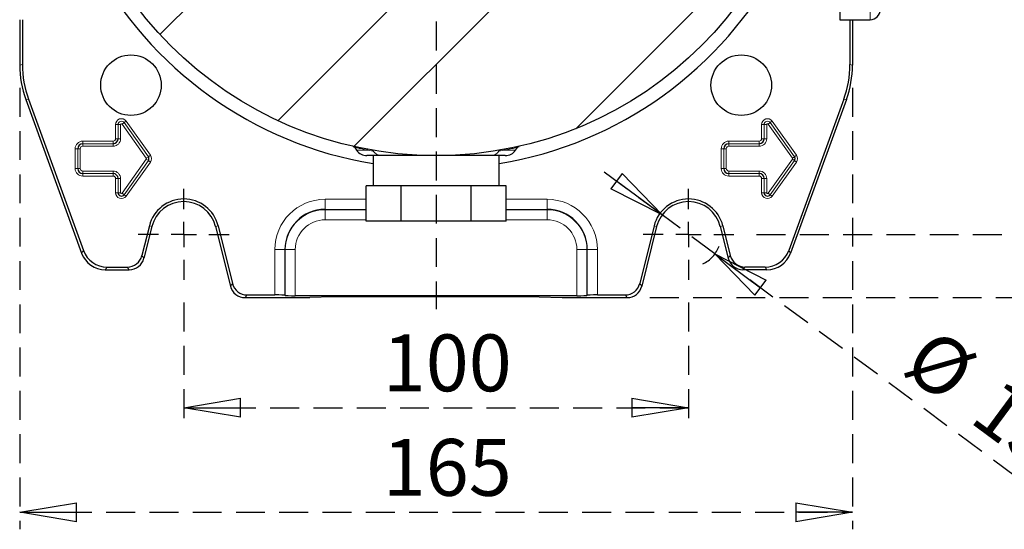
# Model space of a CAD drawing. Units: millimetres. Extents: x -4 to 213, y 0 to 297.
# Drawn here: x 142 to 186, y 55 to 77 of the extents above; entities that cross this region are included whole.
import ezdxf

# ---------------------------------------------------------------- set-up
doc = ezdxf.new("R2010")
doc.units = ezdxf.units.MM
doc.linetypes.add('HIDDEN', pattern=[1.905, 1.27, -0.635])
doc.layers.add('TRATTEGGIO', color=7, linetype='HIDDEN')
doc.styles.add('SLDTEXTSTYLE0', font='TXT', dxfattribs={"width": 0.605})
doc.dimstyles.new('SLDDIMSTYLE0', dxfattribs={"dimtxt": 2.5, "dimasz": 2.5, "dimexe": 0, "dimexo": 0.0625, "dimtad": 1, "dimlfac": 4.5, "dimrnd": 1e-09, "dimzin": 12, "dimdsep": 46, "dimtxsty": 'SLDTEXTSTYLE0', "dimblk1": 'CLOSED', "dimblk2": 'CLOSED', "dimsah": 1, "dimcen": 0.09, "dimadec": 0, "dimazin": 3, "dimtfac": 1, "dimtofl": 0, "dimtmove": 0, "dimatfit": 3, "dimldrblk": 'CLOSED', "dimfxl": 0, "dimfrac": 2, "dimtolj": 1, "dimtzin": 12, "dimarcsym": 0})
doc.dimstyles.new('SLDDIMSTYLE2', dxfattribs={"dimtxt": 2.5, "dimasz": 2.5, "dimexe": 0, "dimexo": 0.0625, "dimtad": 1, "dimlfac": 4.5, "dimrnd": 1e-09, "dimzin": 12, "dimdsep": 46, "dimtxsty": 'SLDTEXTSTYLE0', "dimblk1": 'CLOSED', "dimblk2": 'CLOSED', "dimsah": 1, "dimcen": 0, "dimadec": 0, "dimazin": 3, "dimtfac": 1, "dimtmove": 0, "dimatfit": 3, "dimldrblk": 'CLOSED', "dimfxl": 0, "dimfrac": 2, "dimtolj": 1, "dimtzin": 12, "dimarcsym": 0})
pattern_1 = [(45, (0, 0), (-13.4704, 13.4704), []), (45, (4.49, 2e-323), (-13.4704, 13.4704), []), (45, (8.98, 4e-323), (-13.4704, 13.4704), []), (45, (13.47, 6e-323), (-13.4704, 13.4704), [])]

# ---------------------------------------------------------------- blocks, each defined once
blk = doc.blocks.new('_Closed')
at = {"color": 0, "linetype": 'ByBlock', "lineweight": -2}
for p, q in [((-1, 0.166667), (0, 0)), ((-1, 0.166667), (-1, -0.166667)), ((0, 0), (-1, -0.166667)), ((0, 0), (-1, 0))]:
    blk.add_line(p, q, dxfattribs=at)
blk = doc.blocks.new('_D_13')
at = {"layer": 'TRATTEGGIO'}
for p, q in [((149.66, 64.976), (149.66, 59.604)), ((171.882, 64.976), (171.882, 59.604)), ((149.66, 60.354), (171.882, 60.354))]:
    blk.add_line(p, q, dxfattribs=at)
at = {"layer": 'TRATTEGGIO', "xscale": 2.5, "yscale": 2.5, "rotation": 180.0000000000004}
blk.add_blockref('_Closed', (149.66, 60.354, -24.575), dxfattribs=at)
at = {"layer": 'TRATTEGGIO', "xscale": 2.5, "yscale": 2.5}
blk.add_blockref('_Closed', (171.882, 60.354, -24.575), dxfattribs=at)
at = {"layer": 'TRATTEGGIO', "insert": (158.422, 63.577), "char_height": 2.5, "attachment_point": 1, "style": 'SLDTEXTSTYLE0'}
blk.add_mtext('100', dxfattribs=at)
blk = doc.blocks.new('_D_14')
at = {"layer": 'TRATTEGGIO'}
for p, q in [((142.437, 74.426), (142.437, 55.007)), ((179.104, 74.426), (179.104, 55.007)), ((142.437, 55.757), (179.104, 55.757))]:
    blk.add_line(p, q, dxfattribs=at)
at = {"layer": 'TRATTEGGIO', "xscale": 2.5, "yscale": 2.5, "rotation": 180.0000000000004}
blk.add_blockref('_Closed', (142.437, 55.757, -24.575), dxfattribs=at)
at = {"layer": 'TRATTEGGIO', "xscale": 2.5, "yscale": 2.5}
blk.add_blockref('_Closed', (179.104, 55.757, -24.575), dxfattribs=at)
at = {"layer": 'TRATTEGGIO', "insert": (158.422, 58.98), "char_height": 2.5, "attachment_point": 1, "style": 'SLDTEXTSTYLE0'}
blk.add_mtext('165', dxfattribs=at)
blk = doc.blocks.new('_D_15')
at = {"layer": 'TRATTEGGIO'}
for p, q in [((170.72, 68.834), (167.702, 71.061)), ((173.044, 67.119), (170.72, 68.834)), ((173.044, 67.119), (186.284, 57.346))]:
    blk.add_line(p, q, dxfattribs=at)
blk.add_arc((171.882, 67.976), 1.444, 296.1286, 339.3048, dxfattribs=at)
at = {"layer": 'TRATTEGGIO', "xscale": 2.5, "yscale": 2.5}
for p, rotation in [((170.72, 68.834, -24.575), 323.5683528161774), ((173.044, 67.119, -24.575), 143.5683528161774)]:
    blk.add_blockref('_Closed', p, dxfattribs=dict(at, rotation=rotation))
at = {"layer": 'TRATTEGGIO', "char_height": 2.5, "attachment_point": 1, "rotation": 323.5684, "style": 'SLDTEXTSTYLE0'}
for s, insert in [('%%c', (182.692, 63.976)), ('13', (185.665, 61.782))]:
    blk.add_mtext(s, dxfattribs=dict(at, insert=insert))
blk = doc.blocks.new('_D_16')
at = {"layer": 'TRATTEGGIO'}
for p, q in [((174.882, 107.976), (191.202, 107.976)), ((190.452, 107.976), (190.452, 67.976)), ((174.882, 67.976), (191.202, 67.976))]:
    blk.add_line(p, q, dxfattribs=at)
at = {"layer": 'TRATTEGGIO', "xscale": 2.5, "yscale": 2.5}
for p, rotation in [((190.452, 107.976, -24.575), 90.0000000000004), ((190.452, 67.976, -24.575), 270.0000000000004)]:
    blk.add_blockref('_Closed', p, dxfattribs=dict(at, rotation=rotation))
at = {"layer": 'TRATTEGGIO', "insert": (187.229, 85.627), "char_height": 2.5, "attachment_point": 1, "rotation": 90, "style": 'SLDTEXTSTYLE0'}
blk.add_mtext('180', dxfattribs=at)
blk = doc.blocks.new('_D_17')
at = {"layer": 'TRATTEGGIO'}
for p, q in [((170.18, 110.754), (198.964, 110.754)), ((198.214, 65.199), (198.214, 110.754)), ((170.18, 65.199), (198.964, 65.199))]:
    blk.add_line(p, q, dxfattribs=at)
at = {"layer": 'TRATTEGGIO', "xscale": 2.5, "yscale": 2.5}
for p, rotation in [((198.214, 110.754, -24.575), 90.0000000000004), ((198.214, 65.199, -24.575), 270.0000000000004)]:
    blk.add_blockref('_Closed', p, dxfattribs=dict(at, rotation=rotation))
at = {"layer": 'TRATTEGGIO', "insert": (194.992, 85.627), "char_height": 2.5, "attachment_point": 1, "rotation": 90, "style": 'SLDTEXTSTYLE0'}
blk.add_mtext('205', dxfattribs=at)
blk = doc.blocks.new('SW_CENTERMARKSYMBOL_6')
at = {"layer": 'TRATTEGGIO', "color": 0}
for p, q in [((0, 1.111), (0, 2)), ((0, 0), (0, 0.556)), ((-1.111, 0), (-2, 0)), ((0, 0), (-0.556, 0)), ((0, 0), (0, -0.556)), ((0, 0), (0.556, 0)), ((1.111, 0), (2, 0)), ((0, -1.111), (0, -2))]:
    blk.add_line(p, q, dxfattribs=at)
blk = doc.blocks.new('SW_CENTERMARKSYMBOL_7')
at = {"layer": 'TRATTEGGIO', "color": 0}
for p, q in [((0, 1.111), (0, 2)), ((0, 0), (0, 0.556)), ((-1.111, 0), (-2, 0)), ((0, 0), (-0.556, 0)), ((0, 0), (0, -0.556)), ((0, 0), (0.556, 0)), ((1.111, 0), (2, 0)), ((0, -1.111), (0, -2))]:
    blk.add_line(p, q, dxfattribs=at)
blk = doc.blocks.new('SW_CENTERMARKSYMBOL_10')
at = {"layer": 'TRATTEGGIO', "color": 0}
blk.add_line((0, -1.111), (0, -23.289), dxfattribs=at)

msp = doc.modelspace()

# ---------------------------------------------------------------- hatches: boundary and pattern name
at = {"layer": 'TRATTEGGIO', "linetype": 'Continuous', "lineweight": 18}
h = msp.add_hatch(dxfattribs=at)
h.set_pattern_fill('ANSI32', color=256, angle=3e-322, style=0)
edge = h.paths.add_edge_path(flags=0)
edge.add_arc((160.7706, 87.9764), 16.5333, 0, 360)
h = msp.add_hatch(dxfattribs=at)
h.set_pattern_fill('Acciaio e ghisa di acciaio DIN 201', color=256, style=0, pattern_type=2)
h.set_pattern_definition(pattern_1)
edge = h.paths.add_edge_path(flags=0)
edge.add_arc((147.3356, 74.5414), 1.3333, 0, 360)
h = msp.add_hatch(dxfattribs=at)
h.set_pattern_fill('Acciaio e ghisa di acciaio DIN 201', color=256, style=0, pattern_type=2)
h.set_pattern_definition(pattern_1)
edge = h.paths.add_edge_path(flags=0)
edge.add_arc((174.2056, 74.5414), 1.3333, 0, 360)

# ---------------------------------------------------------------- linework, layer by layer
at = {"color": 8, "linetype": 'Continuous', "lineweight": 18}
for p, q in [((179.8817, 77.4208), (179.8817, 79.1132)), ((142.4373, 75.4265), (142.5537, 75.447)), ((178.9876, 75.447), (179.104, 75.4265)), ((142.8216, 73.9274), (142.7052, 73.9069)), ((178.836, 73.9069), (178.7196, 73.9274)), ((146.9438, 72.8302), (147.0343, 72.8946)), ((148.0105, 71.3302), (146.9438, 72.8302)), ((147.0343, 72.8946), (148.101, 71.3946)), ((147.0344, 72.8946), (147.0343, 72.8946)), ((147.0344, 72.8946), (147.1249, 72.959)), ((148.1011, 71.3946), (147.0344, 72.8946)), ((147.1249, 72.959), (148.1916, 71.459)), ((175.3882, 72.8302), (175.4788, 72.8946)), ((176.4549, 71.3302), (175.3882, 72.8302)), ((175.4788, 72.8946), (175.5694, 72.959)), ((175.4788, 72.8946), (176.5454, 71.3946)), ((175.4788, 72.8946), (175.4788, 72.8946)), ((176.5455, 71.3946), (175.4788, 72.8946)), ((175.5694, 72.959), (176.636, 71.459)), ((146.6575, 72.8097), (146.7686, 72.8097)), ((146.6575, 72.1875), (146.6575, 72.8097)), ((146.7686, 72.8097), (146.7687, 72.8097)), ((146.7686, 72.8097), (146.7686, 72.1875)), ((146.7687, 72.8097), (146.8798, 72.8097)), ((146.7687, 72.1875), (146.7687, 72.8097)), ((146.8798, 72.8097), (146.8798, 72.1875)), ((175.102, 72.8097), (175.2131, 72.8097)), ((175.102, 72.1875), (175.102, 72.8097)), ((175.2131, 72.8097), (175.2132, 72.8097)), ((175.2131, 72.8097), (175.2131, 72.1875)), ((175.2132, 72.8097), (175.3243, 72.8097)), ((175.2132, 72.1875), (175.2132, 72.8097)), ((175.3243, 72.8097), (175.3243, 72.1875)), ((145.2151, 72.0784), (146.5484, 72.0784)), ((145.2151, 72.0784), (145.2151, 71.9673)), ((146.5484, 71.9673), (145.2151, 71.9673)), ((145.2151, 71.9673), (145.2151, 71.9672)), ((145.2151, 71.9672), (145.2151, 71.8561)), ((145.2151, 71.9672), (146.5484, 71.9672)), ((146.5484, 72.0784), (146.5484, 71.9673)), ((146.5484, 71.9673), (146.5484, 71.9672)), ((146.5484, 71.9672), (146.5484, 71.8561)), ((146.6575, 72.1875), (146.7686, 72.1875)), ((146.7686, 72.1875), (146.7687, 72.1875)), ((146.7687, 72.1875), (146.8798, 72.1875)), ((173.6595, 72.0784), (174.9928, 72.0784)), ((173.6595, 72.0784), (173.6595, 71.9673)), ((173.6595, 71.9673), (173.6595, 71.9672)), ((174.9928, 71.9673), (173.6595, 71.9673)), ((173.6595, 71.9672), (174.9928, 71.9672)), ((173.6595, 71.9672), (173.6595, 71.8561)), ((174.9928, 72.0784), (174.9928, 71.9673)), ((174.9928, 71.9673), (174.9928, 71.9672)), ((174.9928, 71.9672), (174.9928, 71.8561)), ((175.102, 72.1875), (175.2131, 72.1875)), ((175.2131, 72.1875), (175.2132, 72.1875)), ((175.2132, 72.1875), (175.3243, 72.1875)), ((144.8798, 71.7431), (144.9909, 71.7431)), ((144.8798, 70.8764), (144.8798, 71.7431)), ((144.9909, 71.7431), (145.102, 71.7431)), ((144.9909, 70.8764), (144.9909, 71.7431)), ((144.9909, 71.7431), (144.9909, 71.7431)), ((144.9909, 71.7431), (144.9909, 70.8764)), ((145.102, 71.7431), (145.102, 70.8764)), ((146.5484, 71.8561), (145.2151, 71.8561)), ((157.2714, 71.68), (157.7852, 71.68)), ((158.0024, 71.646), (157.7852, 71.68)), ((163.7561, 71.68), (163.5389, 71.646)), ((163.7561, 71.68), (164.2698, 71.68)), ((173.3242, 71.7431), (173.4353, 71.7431)), ((173.3242, 70.8764), (173.3242, 71.7431)), ((173.4353, 71.7431), (173.4354, 71.7431)), ((173.4353, 71.7431), (173.4353, 70.8764)), ((173.4354, 71.7431), (173.5465, 71.7431)), ((173.4354, 70.8764), (173.4354, 71.7431)), ((173.5465, 71.7431), (173.5465, 70.8764)), ((174.9928, 71.8561), (173.6595, 71.8561)), ((146.9438, 69.7893), (148.0105, 71.2893)), ((148.101, 71.2249), (147.0343, 69.7249)), ((147.0344, 69.7249), (148.1011, 71.2249)), ((148.1916, 71.1605), (147.1249, 69.6605)), ((148.0105, 71.3302), (148.101, 71.3946)), ((148.0105, 71.2893), (148.101, 71.2249)), ((148.1011, 71.3946), (148.101, 71.3946)), ((148.1011, 71.2249), (148.101, 71.2249)), ((148.1011, 71.3946), (148.1916, 71.459)), ((148.1011, 71.2249), (148.1916, 71.1605)), ((175.3882, 69.7893), (176.4549, 71.2893)), ((176.5454, 71.2249), (175.4788, 69.7249)), ((175.4788, 69.7249), (176.5455, 71.2249)), ((176.636, 71.1605), (175.5694, 69.6605)), ((176.4549, 71.3302), (176.5454, 71.3946)), ((176.4549, 71.2893), (176.5454, 71.2249)), ((176.5455, 71.3946), (176.5454, 71.3946)), ((176.5455, 71.2249), (176.5454, 71.2249)), ((176.5455, 71.3946), (176.636, 71.459)), ((176.5455, 71.2249), (176.636, 71.1605)), ((144.8798, 70.8764), (144.9909, 70.8764)), ((144.9909, 70.8764), (145.102, 70.8764)), ((144.9909, 70.8764), (144.9909, 70.8764)), ((145.2151, 70.7634), (146.5484, 70.7634)), ((145.2151, 70.6523), (145.2151, 70.7634)), ((146.5484, 70.7634), (146.5484, 70.6523)), ((173.3242, 70.8764), (173.4353, 70.8764)), ((173.4353, 70.8764), (173.4354, 70.8764)), ((173.4354, 70.8764), (173.5465, 70.8764)), ((173.6595, 70.7634), (174.9928, 70.7634)), ((173.6595, 70.6523), (173.6595, 70.7634)), ((174.9928, 70.7634), (174.9928, 70.6523)), ((146.5484, 70.6523), (145.2151, 70.6523)), ((145.2151, 70.6522), (145.2151, 70.6523)), ((145.2151, 70.6522), (146.5484, 70.6522)), ((145.2151, 70.5411), (145.2151, 70.6522)), ((146.5484, 70.5411), (145.2151, 70.5411)), ((146.5484, 70.6522), (146.5484, 70.6523)), ((146.5484, 70.6522), (146.5484, 70.5411)), ((146.7686, 70.432), (146.6575, 70.432)), ((146.6575, 69.8097), (146.6575, 70.432)), ((146.7686, 70.432), (146.7687, 70.432)), ((146.7686, 70.432), (146.7686, 69.8097)), ((146.8798, 70.432), (146.7687, 70.432)), ((146.7687, 69.8097), (146.7687, 70.432)), ((146.8798, 70.432), (146.8798, 69.8097)), ((174.9928, 70.6523), (173.6595, 70.6523)), ((173.6595, 70.6522), (173.6595, 70.6523)), ((173.6595, 70.6522), (174.9928, 70.6522)), ((173.6595, 70.5411), (173.6595, 70.6522)), ((174.9928, 70.5411), (173.6595, 70.5411)), ((174.9928, 70.6522), (174.9928, 70.6523)), ((174.9928, 70.6522), (174.9928, 70.5411)), ((175.2131, 70.432), (175.102, 70.432)), ((175.102, 69.8097), (175.102, 70.432)), ((175.2131, 70.432), (175.2132, 70.432)), ((175.2131, 70.432), (175.2131, 69.8097)), ((175.3243, 70.432), (175.2132, 70.432)), ((175.2132, 69.8097), (175.2132, 70.432)), ((175.3243, 70.432), (175.3243, 69.8097)), ((146.7686, 69.8097), (146.6575, 69.8097)), ((146.7686, 69.8097), (146.7687, 69.8097)), ((146.8798, 69.8097), (146.7687, 69.8097)), ((175.2131, 69.8097), (175.102, 69.8097)), ((175.2131, 69.8097), (175.2132, 69.8097)), ((175.3243, 69.8097), (175.2132, 69.8097)), ((146.9438, 69.7893), (147.0343, 69.7249)), ((147.0344, 69.7249), (147.0343, 69.7249)), ((147.0344, 69.7249), (147.1249, 69.6605)), ((155.8817, 69.5205), (157.6914, 69.5205)), ((155.8817, 69.5205), (155.8817, 69.0762)), ((163.8498, 69.5205), (165.6595, 69.5205)), ((165.6595, 69.5205), (165.6595, 69.0762)), ((175.3882, 69.7893), (175.4788, 69.7249)), ((175.4788, 69.7249), (175.4788, 69.7249)), ((175.4788, 69.7249), (175.5694, 69.6605)), ((157.6914, 69.0762), (155.8817, 69.0762)), ((155.8817, 69.0639), (155.8817, 69.0762)), ((155.8817, 69.0639), (157.6914, 69.0639)), ((155.8817, 69.0639), (155.8817, 68.6196)), ((165.6595, 69.0762), (163.8498, 69.0762)), ((163.8498, 69.0639), (165.6595, 69.0639)), ((165.6595, 69.0639), (165.6595, 69.0762)), ((165.6595, 69.0639), (165.6595, 68.6196)), ((157.6914, 68.6196), (155.8817, 68.6196)), ((165.6595, 68.6196), (163.8498, 68.6196)), ((148.145, 68.354), (148.258, 68.3258)), ((151.174, 68.354), (151.061, 68.3258)), ((170.3673, 68.354), (170.4802, 68.3258)), ((173.3962, 68.354), (173.2833, 68.3258)), ((145.1639, 67.1517), (145.2454, 67.2681)), ((153.671, 65.315), (153.671, 67.3097)), ((153.671, 67.3097), (154.1153, 67.3097)), ((154.1153, 67.3097), (154.1153, 65.3037)), ((154.1275, 67.3097), (154.1153, 67.3097)), ((154.1275, 65.2914), (154.1275, 67.3097)), ((154.1275, 67.3097), (154.5718, 67.3097)), ((154.5718, 67.3097), (154.5718, 65.2801)), ((167.4137, 67.3097), (166.9694, 67.3097)), ((166.9694, 65.2801), (166.9694, 67.3097)), ((167.4137, 67.3097), (167.426, 67.3097)), ((167.4137, 67.3097), (167.4137, 65.2914)), ((167.8702, 67.3097), (167.426, 67.3097)), ((167.426, 65.3037), (167.426, 67.3097)), ((167.8702, 67.3097), (167.8702, 65.315)), ((176.2958, 67.2681), (176.3773, 67.1517)), ((147.818, 67.0424), (147.909, 66.9261)), ((173.6323, 66.9261), (173.7232, 67.0424)), ((146.2892, 66.5372), (146.2077, 66.4208)), ((147.2623, 66.4208), (147.1714, 66.5372)), ((174.3698, 66.5372), (174.2789, 66.4208)), ((175.3336, 66.4208), (175.2521, 66.5372)), ((151.7148, 65.7038), (151.8057, 65.8202)), ((169.7355, 65.8202), (169.8264, 65.7038)), ((152.4524, 65.315), (152.3614, 65.1986)), ((169.1798, 65.1986), (169.0889, 65.315))]:
    msp.add_line(p, q, dxfattribs=at)
at = {"color": 7, "linetype": 'Continuous', "lineweight": 25}
for p, q in [((178.5484, 78.3251), (178.5484, 77.4208)), ((142.4373, 77.4208), (142.4373, 75.4265)), ((142.5537, 77.4208), (142.5537, 75.447)), ((178.5484, 77.4208), (179.8817, 77.4208)), ((178.9876, 77.4208), (178.9876, 75.447)), ((179.104, 77.4208), (179.104, 75.4265)), ((142.7052, 73.9069), (145.1639, 67.1517)), ((142.8216, 73.9274), (145.2454, 67.2681)), ((178.7196, 73.9274), (176.2958, 67.2681)), ((178.836, 73.9069), (176.3773, 67.1517)), ((157.1872, 71.8002), (157.2714, 71.68)), ((164.2698, 71.68), (164.354, 71.8002)), ((158.3445, 71.4431), (157.7265, 71.4431)), ((157.9928, 71.4431), (157.9928, 70.1097)), ((163.8147, 71.4431), (163.1967, 71.4431)), ((163.5484, 70.1097), (163.5484, 71.4431)), ((157.6914, 68.5542), (157.6914, 70.1097)), ((158.0723, 70.1097), (157.6914, 70.1097)), ((158.8501, 70.1097), (158.0723, 70.1097)), ((159.231, 70.1097), (158.8501, 70.1097)), ((159.231, 68.5542), (159.231, 70.1097)), ((159.9928, 70.1097), (159.231, 70.1097)), ((161.5484, 70.1097), (159.9928, 70.1097)), ((162.3102, 70.1097), (161.5484, 70.1097)), ((162.3102, 68.5542), (162.3102, 70.1097)), ((162.6911, 70.1097), (162.3102, 70.1097)), ((163.4689, 70.1097), (162.6911, 70.1097)), ((163.8498, 70.1097), (163.4689, 70.1097)), ((163.8498, 68.5542), (163.8498, 70.1097)), ((159.231, 68.5542), (157.6914, 68.5542)), ((162.3102, 68.5542), (159.231, 68.5542)), ((163.8498, 68.5542), (162.3102, 68.5542)), ((148.145, 68.354), (147.818, 67.0424)), ((148.258, 68.3258), (147.909, 66.9261)), ((151.061, 68.3258), (151.7148, 65.7038)), ((151.174, 68.354), (151.8057, 65.8202)), ((170.3673, 68.354), (169.7355, 65.8202)), ((170.4802, 68.3258), (169.8264, 65.7038)), ((173.2833, 68.3258), (173.6323, 66.9261)), ((173.3962, 68.354), (173.7232, 67.0424)), ((146.2077, 66.4208), (147.2623, 66.4208)), ((146.2892, 66.5372), (147.1714, 66.5372)), ((175.3336, 66.4208), (174.2789, 66.4208)), ((175.2521, 66.5372), (174.3698, 66.5372)), ((152.3614, 65.1986), (155.2151, 65.1986)), ((152.4524, 65.315), (153.671, 65.315)), ((154.1153, 65.3037), (154.1275, 65.2914)), ((166.9694, 65.2801), (154.5718, 65.2801)), ((156.2265, 65.2365), (155.2151, 65.1986)), ((165.3148, 65.2365), (156.2265, 65.2365)), ((165.3148, 65.2365), (166.3262, 65.1986)), ((166.3262, 65.1986), (169.1798, 65.1986)), ((167.426, 65.3037), (167.4137, 65.2914)), ((167.8702, 65.315), (169.0889, 65.315))]:
    msp.add_line(p, q, dxfattribs=at)
for centre, radius in [((160.7706, 87.9764), 16.5333), ((147.3356, 74.5414), 1.3333), ((174.2056, 74.5414), 1.3333)]:
    msp.add_circle(centre, radius, dxfattribs=at)
for centre, radius, start, end in [((160.7706, 87.9764), 17.1111, 207.97933, 260.65739), ((160.7706, 87.9764), 17.1111, 279.34261, 332.02067), ((179.8817, 77.8653), 0.4444, 270, 0), ((145.2151, 71.7431), 0.2242, 90, 180), ((146.5484, 72.1875), 0.2203, 270, 0), ((173.6595, 71.7431), 0.2242, 90, 180), ((174.9928, 72.1875), 0.2203, 270, 0), ((157.7265, 71.9986), 0.5556, 215, 270), ((163.8147, 71.9986), 0.5556, 270, 325), ((147.9817, 71.3097), 0.1464, 324.58294, 35.41706), ((176.4262, 71.3097), 0.1464, 324.58294, 35.41706), ((145.2151, 70.8764), 0.2242, 180, 270), ((173.6595, 70.8764), 0.2242, 180, 270), ((146.5484, 70.432), 0.2203, 0, 90), ((174.9928, 70.432), 0.2203, 0, 90), ((146.9151, 69.8097), 0.1464, 180, 324.58294), ((175.3595, 69.8097), 0.1464, 180, 324.58294), ((149.6595, 67.9764), 1.5608, 14, 166), ((149.6595, 67.9764), 1.4444, 14, 166), ((171.8817, 67.9764), 1.5608, 14, 166), ((171.8817, 67.9764), 1.4444, 14, 166), ((155.8817, 67.3097), 1.7664, 90, 180), ((165.6595, 67.3097), 1.7664, 0, 90)]:
    msp.add_arc(centre, radius, start, end, dxfattribs=at)
at = {"color": 8, "linetype": 'Continuous', "lineweight": 18}
for centre, radius, start, end in [((146.9151, 72.8097), 0.2575, 35.41706, 180), ((146.9151, 72.8097), 0.1464, 35.41706, 180), ((146.9151, 72.8097), 0.1464, 35.41706, 180), ((146.9151, 72.8097), 0.0353, 35.41706, 180), ((175.3595, 72.8097), 0.2575, 35.41706, 180), ((175.3595, 72.8097), 0.1464, 35.41706, 180), ((175.3595, 72.8097), 0.1464, 35.41706, 180), ((175.3595, 72.8097), 0.0353, 35.41706, 180), ((145.2151, 71.7431), 0.3353, 90, 180), ((145.2151, 71.7431), 0.2241, 90, 180), ((146.5484, 72.1875), 0.3314, 270, 0), ((146.5484, 72.1875), 0.2202, 270, 0), ((146.5484, 72.1875), 0.1092, 270, 0), ((173.6595, 71.7431), 0.3353, 90, 180), ((173.6595, 71.7431), 0.2241, 90, 180), ((174.9928, 72.1875), 0.3314, 270, 0), ((174.9928, 72.1875), 0.2202, 270, 0), ((174.9928, 72.1875), 0.1092, 270, 0), ((145.2151, 71.7431), 0.113, 90, 180), ((157.7106, 71.6449), 0.0824, 25.19176, 77.83376), ((157.9381, 71.6152), 0.0713, 25.57838, 78.00278), ((158.3597, 71.8586), 0.4158, 210.7499, 267.90577), ((163.1815, 71.8586), 0.4158, 272.09423, 329.2501), ((163.6032, 71.6152), 0.0713, 101.99722, 154.42162), ((163.8306, 71.6449), 0.0824, 102.16624, 154.80824), ((173.6595, 71.7431), 0.113, 90, 180), ((147.9817, 71.3097), 0.0353, 324.58294, 35.41706), ((147.9817, 71.3097), 0.1464, 324.58294, 35.41706), ((147.9817, 71.3097), 0.2575, 324.58294, 35.41706), ((176.4262, 71.3097), 0.0353, 324.58294, 35.41706), ((176.4262, 71.3097), 0.1464, 324.58294, 35.41706), ((176.4262, 71.3097), 0.2575, 324.58294, 35.41706), ((145.2151, 70.8764), 0.3353, 180, 270), ((145.2151, 70.8764), 0.2241, 180, 270), ((145.2151, 70.8764), 0.113, 180, 270), ((146.5484, 70.432), 0.3314, 0, 90), ((173.6595, 70.8764), 0.3353, 180, 270), ((173.6595, 70.8764), 0.2241, 180, 270), ((173.6595, 70.8764), 0.113, 180, 270), ((174.9928, 70.432), 0.3314, 0, 90), ((146.5484, 70.432), 0.2202, 0, 90), ((146.5484, 70.432), 0.1092, 0, 90), ((174.9928, 70.432), 0.2202, 0, 90), ((174.9928, 70.432), 0.1092, 0, 90), ((146.9151, 69.8097), 0.2575, 180, 324.58294), ((146.9151, 69.8097), 0.1464, 180, 324.58294), ((146.9151, 69.8097), 0.0353, 180, 324.58294), ((175.3595, 69.8097), 0.2575, 180, 324.58294), ((175.3595, 69.8097), 0.1464, 180, 324.58294), ((175.3595, 69.8097), 0.0353, 180, 324.58294), ((155.8817, 67.3097), 2.2107, 90, 180), ((165.6595, 67.3097), 2.2107, 0, 90), ((155.8817, 67.3097), 1.7542, 90, 180), ((165.6595, 67.3097), 1.7542, 0, 90), ((155.8817, 67.3097), 1.3099, 90, 180), ((165.6595, 67.3097), 1.3099, 0, 90)]:
    msp.add_arc(centre, radius, start, end, dxfattribs=at)
at = {"color": 7, "linetype": 'Continuous', "lineweight": 25}
for centre, major_axis, ratio, start_param, end_param in [((146.9996, 75.4475), (-4.3785, -0.772), 0.9996467, 6.1087128, 6.4576578), ((174.5416, 75.4475), (4.3785, -0.772), 0.9996467, 6.1087128, 6.4576578), ((146.8833, 75.427), (-4.3785, -0.772), 0.9996467, 6.1087128, 6.4576578), ((174.658, 75.427), (4.3785, -0.772), 0.9996467, 6.1087128, 6.4576578), ((146.2897, 67.6487), (-0.6376, -0.9106), 0.9994894, 5.67256, 6.8938106), ((175.2515, 67.6487), (0.6376, -0.9106), 0.9994894, 5.67256, 6.8938106), ((146.2082, 67.5323), (-0.6376, -0.9106), 0.9994894, 5.67256, 6.8938106), ((147.171, 67.2041), (0.4107, -0.5256), 0.9994483, 5.6202279, 6.9461427), ((147.262, 67.0877), (0.4107, -0.5256), 0.9994483, 5.6202279, 6.9461427), ((174.2793, 67.0877), (-0.4107, -0.5256), 0.9994483, 5.6202279, 6.9461427), ((174.3702, 67.2041), (-0.4107, -0.5256), 0.9994483, 5.6202279, 6.9461427), ((175.333, 67.5323), (0.6376, -0.9106), 0.9994894, 5.67256, 6.8938106), ((152.3618, 65.8655), (-0.4107, -0.5256), 0.9994483, 5.6202279, 6.9461427), ((152.4527, 65.9819), (-0.4107, -0.5256), 0.9994483, 5.6202279, 6.9461427), ((169.0885, 65.9819), (0.4107, -0.5256), 0.9994483, 5.6202279, 6.9461427), ((169.1795, 65.8655), (0.4107, -0.5256), 0.9994483, 5.6202279, 6.9461427), ((153.671, 65.3034), (0.4444, 0), 0.0261859, 0.0261799, 1.5707963), ((154.5718, 65.2917), (0.4444, 0), 0.0261859, 3.1677726, 4.712389), ((166.9694, 65.2917), (0.4444, 0), 0.0261859, 4.712389, 6.2570054), ((167.8702, 65.3034), (0.4444, 0), 0.0261859, 1.5707963, 3.1154127)]:
    msp.add_ellipse(centre, major_axis=major_axis, ratio=ratio, start_param=start_param, end_param=end_param, dxfattribs=at)
for points, knots in [([(157.1298, 71.8489), (157.1291, 71.849), (157.1186, 71.8514), (157.1174, 71.8518), (157.1176, 71.8516), (157.1184, 71.8515), (157.1229, 71.8502), (157.1279, 71.8487), (157.1385, 71.8447), (157.1544, 71.8359), (157.1729, 71.8214), (157.1817, 71.8068), (157.186, 71.7995)], [0, 0, 0, 0, 0.0398523, 0.5792361, 0.6993154, 0.7550743, 0.7674913, 0.7799509, 0.8089652, 0.8603028, 0.9308297, 1, 1, 1, 1]), ([(164.3546, 71.7999), (164.3584, 71.806), (164.3662, 71.8184), (164.3819, 71.8322), (164.397, 71.8418), (164.4086, 71.847), (164.4157, 71.8494), (164.4189, 71.8504), (164.4207, 71.8509), (164.4223, 71.8513), (164.4237, 71.8517), (164.4239, 71.8517), (164.4226, 71.8514), (164.4145, 71.8496), (164.4116, 71.8489)], [0, 0, 0, 0, 0.0634069, 0.1290229, 0.1822476, 0.2218802, 0.2409074, 0.2523524, 0.2629378, 0.2786314, 0.310419, 0.4048243, 0.7877989, 1, 1, 1, 1]), ([(160.7706, 71.4431), (160.7667, 71.4431), (160.7393, 71.4431), (160.6461, 71.4431), (160.4502, 71.4431), (160.1422, 71.4431), (159.6965, 71.4431), (159.18, 71.4431), (158.7, 71.4431), (158.4499, 71.4431), (158.3445, 71.4431)], [0, 0, 0, 0, 0.0040934, 0.0287211, 0.0979363, 0.2114755, 0.3606165, 0.5949758, 0.8293032, 1, 1, 1, 1]), ([(163.1967, 71.4431), (163.0783, 71.4431), (162.8142, 71.4431), (162.3127, 71.4431), (161.7949, 71.4431), (161.3549, 71.4431), (161.06, 71.4431), (160.8793, 71.4431), (160.7968, 71.4431), (160.7745, 71.4431), (160.7706, 71.4431)], [0, 0, 0, 0, 0.1908206, 0.4252846, 0.6597716, 0.8049461, 0.9133494, 0.9766442, 0.9959065, 1, 1, 1, 1])]:
    msp.add_open_spline(points, degree=3, knots=knots, dxfattribs=at)
at = {"color": 8, "linetype": 'Continuous', "lineweight": 18}
for points, knots in [([(157.7852, 71.68), (157.6587, 71.7052), (157.4437, 71.7482), (157.2668, 71.7881), (157.184, 71.807), (157.1913, 71.8054), (157.1937, 71.8048)], [0, 0, 0, 0, 0.3605563, 0.6130294, 0.8725197, 1, 1, 1, 1]), ([(164.3475, 71.8048), (164.3496, 71.8053), (164.3558, 71.8067), (164.2585, 71.7844), (164.0673, 71.7417), (163.861, 71.7008), (163.7561, 71.68)], [0, 0, 0, 0, 0.1426174, 0.4214299, 0.7059666, 1, 1, 1, 1])]:
    msp.add_open_spline(points, degree=3, knots=knots, dxfattribs=at)

# ---------------------------------------------------------------- block references
at = {"layer": 'TRATTEGGIO'}
for name, p in [('SW_CENTERMARKSYMBOL_10', (160.7706, 87.9764)), ('SW_CENTERMARKSYMBOL_6', (149.6595, 67.9764)), ('SW_CENTERMARKSYMBOL_7', (171.8817, 67.9764))]:
    msp.add_blockref(name, p, dxfattribs=at)

# ---------------------------------------------------------------- dimensions: what is measured, and where the dimension line sits
for base, p1, p2, picture, middle in [((198.2144, 110.7542), (169.1798, 65.1986), (169.1798, 110.7542), '_D_17', (198.2144, 87.9764)), ((190.4516, 67.9764), (173.8817, 107.9764), (173.8817, 67.9764), '_D_16', (190.4516, 87.9764))]:
    dim = msp.add_linear_dim(base=base, p1=p1, p2=p2, angle=90, dimstyle='SLDDIMSTYLE0', dxfattribs=at)
    dim.commit()
    dim.dimension.update_dxf_attribs({"geometry": picture, "text_midpoint": middle, "dimtype": 160})
for base, p1, p2, picture, middle in [((179.104, 55.7572), (142.4373, 75.4265), (179.104, 75.4265), '_D_14', (160.7706, 55.7572)), ((171.8817, 60.3542), (149.6595, 65.9764), (171.8817, 65.9764), '_D_13', (160.7706, 60.3542))]:
    dim = msp.add_linear_dim(base=base, p1=p1, p2=p2, dimstyle='SLDDIMSTYLE0', dxfattribs=at)
    dim.commit()
    dim.dimension.update_dxf_attribs({"geometry": picture, "text_midpoint": middle, "dimtype": 160})
dim = msp.add_diameter_dim_2p(p1=(173.0439, 67.1186), p2=(170.7196, 68.8342), dimstyle='SLDDIMSTYLE2', dxfattribs=at)
dim.commit()
dim.dimension.update_dxf_attribs({"geometry": '_D_15', "text_midpoint": (183.6581, 59.2841), "dimtype": 163})

doc.saveas('drawing.dxf')
